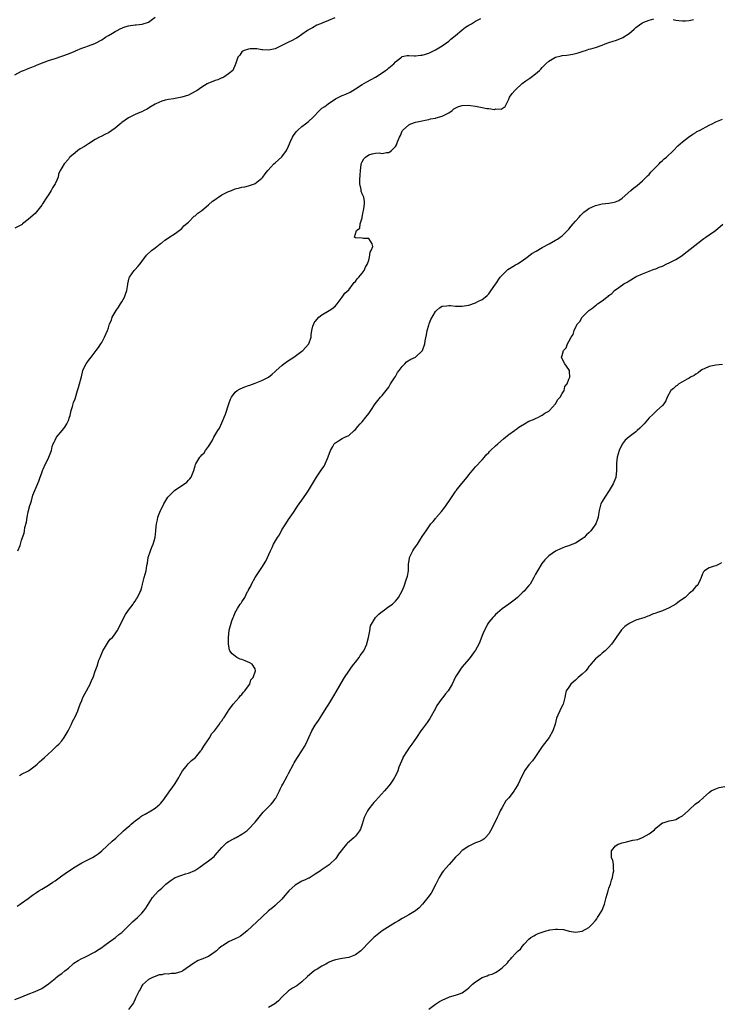
# Model space of a CAD drawing. Units: inches. Extents: x 2592000 to 2595000, y 1527000 to 1530000.
# Drawn here: x 2592662 to 2592873, y 1529429 to 1529724 of the extents above; entities that cross this region are included whole.
import ezdxf

# ---------------------------------------------------------------- set-up
doc = ezdxf.new("R2010")
doc.units = ezdxf.units.IN
doc.header["$MEASUREMENT"] = 0
doc.layers.add('LD25921527_10ft', color=41, linetype='Continuous')

msp = doc.modelspace()

# ---------------------------------------------------------------- linework, layer by layer
at = {"layer": 'LD25921527_10ft'}
for points, elevation in [([(2592661, 1529707.65), (2592663, 1529708.74), (2592663.57, 1529709), (2592664.59, 1529709.41), (2592665, 1529709.61), (2592666.03, 1529709.97), (2592667, 1529710.41), (2592667.43, 1529710.57), (2592668.47, 1529711), (2592671, 1529711.93), (2592673, 1529712.61), (2592675, 1529713.24), (2592677, 1529713.95), (2592677.73, 1529714.27), (2592679, 1529714.77), (2592679.16, 1529714.84), (2592681, 1529715.63), (2592681.97, 1529715.97), (2592683, 1529716.37), (2592684.93, 1529717.07), (2592687, 1529718.18), (2592688.13, 1529719), (2592689, 1529719.52), (2592690.18, 1529720.18), (2592691, 1529720.67), (2592691.58, 1529721), (2592692.51, 1529721.49), (2592693.96, 1529722.04), (2592695, 1529722.35), (2592695.57, 1529722.44), (2592697, 1529722.7), (2592697.3, 1529722.7), (2592699.08, 1529722.92), (2592701, 1529723.47), (2592703, 1529724.97)], 7840), ([(2592756.82, 1529724.82), (2592755, 1529723.93), (2592753.26, 1529723.26), (2592752.54, 1529723), (2592751.46, 1529722.54), (2592750.19, 1529721.81), (2592749, 1529721.21), (2592748.88, 1529721.12), (2592748.68, 1529721), (2592747, 1529719.77), (2592745.84, 1529719), (2592745.33, 1529718.67), (2592745, 1529718.51), (2592744.07, 1529717.93), (2592743, 1529717.47), (2592741.97, 1529717), (2592741, 1529716.47), (2592740.01, 1529716.01), (2592739, 1529715.51), (2592737, 1529715.03), (2592735.17, 1529715.17), (2592735, 1529715.16), (2592733.44, 1529715.44), (2592733, 1529715.46), (2592731.45, 1529715.45), (2592731, 1529715.41), (2592729.63, 1529715), (2592729.27, 1529714.73), (2592729, 1529714.56), (2592728.4, 1529713.6), (2592727.81, 1529713), (2592727.16, 1529711.16), (2592727.12, 1529710.88), (2592727, 1529710.69), (2592726.26, 1529709), (2592725, 1529707.94), (2592723.58, 1529707), (2592723.2, 1529706.8), (2592723, 1529706.74), (2592721.8, 1529706.2), (2592721, 1529706.03), (2592720.3, 1529705.7), (2592719, 1529705.23), (2592718.6, 1529705), (2592717, 1529703.95), (2592715.57, 1529703), (2592715.24, 1529702.76), (2592713.93, 1529702.07), (2592713, 1529701.63), (2592711, 1529701), (2592708.51, 1529700.51), (2592707, 1529700.3), (2592706.04, 1529700.04), (2592705, 1529699.82), (2592703.19, 1529699), (2592703, 1529698.9), (2592701.86, 1529698.14), (2592701, 1529697.67), (2592700.59, 1529697.41), (2592699.73, 1529697), (2592699, 1529696.63), (2592698.38, 1529696.38), (2592697, 1529695.75), (2592695, 1529694.75), (2592693, 1529693.37), (2592692.79, 1529693.21), (2592691, 1529691.66), (2592690.07, 1529691), (2592689, 1529690.29), (2592688.14, 1529689.86), (2592686.78, 1529689.22), (2592686.34, 1529689), (2592685, 1529688.28), (2592683, 1529687), (2592681.79, 1529686.21), (2592680.53, 1529685.47), (2592679.88, 1529685), (2592679, 1529684.31), (2592677.48, 1529683), (2592677.25, 1529682.75), (2592677, 1529682.38), (2592675.74, 1529681), (2592675, 1529679.83), (2592674.55, 1529679), (2592674.07, 1529677.93), (2592673.91, 1529677), (2592673.18, 1529675.18), (2592673.09, 1529675), (2592672.24, 1529673.76), (2592671.84, 1529673), (2592671, 1529671.71), (2592670.51, 1529671), (2592669.24, 1529669), (2592669, 1529668.6), (2592667.4, 1529666.6), (2592667, 1529666.12), (2592665.73, 1529665), (2592665, 1529664.27), (2592663.3, 1529663), (2592663.15, 1529662.85), (2592663, 1529662.75), (2592662.55, 1529662.55), (2592661, 1529661.74)], 7850), ([(2592661.85, 1529565), (2592662.51, 1529566.51), (2592662.68, 1529567), (2592663, 1529568.17), (2592663.71, 1529570.29), (2592663.84, 1529571), (2592663.98, 1529571.98), (2592664.43, 1529573.57), (2592664.66, 1529575), (2592665, 1529576.63), (2592665.49, 1529578.51), (2592665.65, 1529579), (2592665.95, 1529579.95), (2592666.37, 1529581.63), (2592666.94, 1529583), (2592668.19, 1529585.81), (2592668.52, 1529587), (2592669, 1529588.34), (2592669.2, 1529589), (2592669.4, 1529589.4), (2592670.14, 1529591), (2592671, 1529592.7), (2592671.18, 1529593), (2592671.92, 1529595), (2592672.19, 1529596.19), (2592672.46, 1529597), (2592672.65, 1529597.35), (2592673, 1529598.13), (2592673.46, 1529599), (2592675.12, 1529601), (2592675.94, 1529602.06), (2592676.58, 1529603), (2592677, 1529604.05), (2592677.35, 1529605), (2592677.49, 1529605.49), (2592677.81, 1529607), (2592678.22, 1529608.22), (2592678.41, 1529609), (2592678.56, 1529609.44), (2592679, 1529610.52), (2592679.75, 1529613), (2592680.06, 1529613.94), (2592680.37, 1529615), (2592680.79, 1529616.79), (2592680.89, 1529617.11), (2592681.34, 1529619), (2592681.68, 1529619.68), (2592682.31, 1529621), (2592683, 1529622), (2592683.81, 1529623), (2592685, 1529624.62), (2592685.33, 1529625), (2592686.06, 1529625.94), (2592686.75, 1529627), (2592687, 1529627.42), (2592687.87, 1529629), (2592688.73, 1529631), (2592689, 1529631.81), (2592689.35, 1529633), (2592689.88, 1529634.12), (2592690.13, 1529635), (2592691.28, 1529637), (2592692.02, 1529637.98), (2592692.65, 1529639), (2592693, 1529639.66), (2592693.84, 1529641), (2592694.09, 1529641.91), (2592694.54, 1529643), (2592694.83, 1529644.83), (2592694.83, 1529645), (2592695.2, 1529646.8), (2592695.29, 1529647), (2592696.02, 1529648.02), (2592696.69, 1529649), (2592697, 1529649.34), (2592697.84, 1529650.16), (2592698.53, 1529651), (2592699, 1529651.66), (2592700.44, 1529653.56), (2592701.87, 1529655), (2592703, 1529655.8), (2592704.51, 1529657), (2592704.79, 1529657.21), (2592705, 1529657.33), (2592705.91, 1529658.09), (2592707, 1529658.76), (2592707.13, 1529658.87), (2592709, 1529660.12), (2592711, 1529661.65), (2592711.64, 1529662.36), (2592713, 1529663.55), (2592714.74, 1529665.26), (2592715, 1529665.42), (2592715.82, 1529666.18), (2592717, 1529667.04), (2592719, 1529668.72), (2592720.21, 1529669.79), (2592721, 1529670.33), (2592721.38, 1529670.62), (2592721.94, 1529671), (2592723, 1529671.68), (2592725, 1529672.7), (2592725.87, 1529673), (2592727, 1529673.48), (2592728.25, 1529673.75), (2592729, 1529673.95), (2592729.88, 1529674.12), (2592731, 1529674.38), (2592732.74, 1529675), (2592733, 1529675.13), (2592735, 1529676.7), (2592735.29, 1529677), (2592735.97, 1529678.03), (2592736.75, 1529679), (2592738.56, 1529681), (2592739, 1529681.33), (2592741, 1529683.1), (2592742.39, 1529685), (2592743, 1529686.32), (2592743.26, 1529687), (2592743.49, 1529687.49), (2592744.14, 1529689), (2592744.48, 1529689.52), (2592745, 1529690.18), (2592745.33, 1529690.67), (2592745.65, 1529691), (2592747, 1529692.17), (2592748.04, 1529693), (2592749, 1529693.73), (2592750.31, 1529695), (2592752.23, 1529697), (2592752.64, 1529697.36), (2592753, 1529697.66), (2592753.81, 1529698.19), (2592754.83, 1529699), (2592757, 1529700.45), (2592758.02, 1529701), (2592759, 1529701.47), (2592760.13, 1529701.87), (2592761.49, 1529702.51), (2592763, 1529703.44), (2592765, 1529704.76), (2592766.42, 1529705.58), (2592767.74, 1529706.26), (2592769.05, 1529707), (2592771, 1529708.29), (2592772.05, 1529709), (2592772.59, 1529709.41), (2592773, 1529709.78), (2592774.49, 1529711), (2592775, 1529711.56), (2592776.79, 1529713), (2592776.91, 1529713.09), (2592777, 1529713.13), (2592778.56, 1529713.44), (2592779, 1529713.46), (2592780.59, 1529713.41), (2592781, 1529713.36), (2592782.47, 1529713.53), (2592783, 1529713.56), (2592785, 1529714.18), (2592785.57, 1529714.43), (2592787, 1529715.15), (2592789, 1529716.42), (2592791, 1529717.82), (2592791.65, 1529718.35), (2592793, 1529719.46), (2592794.88, 1529721.12), (2592795, 1529721.21), (2592796.01, 1529721.99), (2592797, 1529722.59), (2592797.79, 1529723), (2592799, 1529723.73), (2592800.6, 1529724.59)], 7860), ([(2592662.4, 1529497.6), (2592663, 1529497.96), (2592665.04, 1529499), (2592667, 1529500.44), (2592667.64, 1529501), (2592668.31, 1529501.69), (2592669, 1529502.26), (2592669.85, 1529503), (2592672.04, 1529505), (2592673.54, 1529506.46), (2592674.15, 1529507), (2592675, 1529507.95), (2592675.76, 1529509), (2592676.97, 1529511), (2592677.93, 1529513), (2592678.22, 1529513.78), (2592679, 1529515.18), (2592679.83, 1529517), (2592680.17, 1529517.83), (2592680.57, 1529519), (2592681, 1529520.03), (2592681.35, 1529521), (2592681.89, 1529522.11), (2592682.41, 1529523), (2592683, 1529524.09), (2592683.55, 1529525), (2592683.95, 1529526.05), (2592684.4, 1529527), (2592685, 1529528.85), (2592685.58, 1529530.42), (2592686.15, 1529532.15), (2592686.48, 1529533), (2592687.3, 1529535), (2592687.8, 1529535.8), (2592688.69, 1529537.31), (2592689, 1529537.74), (2592689.57, 1529538.43), (2592690.18, 1529539), (2592691, 1529540.06), (2592691.66, 1529541), (2592692.14, 1529541.86), (2592692.66, 1529543), (2592693, 1529543.69), (2592693.58, 1529545), (2592694.09, 1529545.91), (2592695, 1529547.18), (2592696.44, 1529549), (2592696.65, 1529549.35), (2592697, 1529549.83), (2592697.43, 1529550.57), (2592697.74, 1529551), (2592698.43, 1529552.43), (2592698.68, 1529553), (2592699, 1529554.1), (2592699.19, 1529554.81), (2592699.26, 1529555), (2592699.74, 1529557), (2592700.05, 1529557.95), (2592700.28, 1529559), (2592700.53, 1529560.53), (2592700.72, 1529561.28), (2592700.96, 1529563), (2592701.65, 1529565), (2592702.05, 1529566.05), (2592702.45, 1529567), (2592702.98, 1529569), (2592703.17, 1529571), (2592703.18, 1529571.18), (2592703.39, 1529573), (2592703.72, 1529574.28), (2592703.82, 1529575), (2592704.57, 1529577), (2592704.71, 1529577.29), (2592705.41, 1529578.59), (2592705.61, 1529579), (2592706.82, 1529581), (2592706.9, 1529581.1), (2592708.79, 1529583), (2592709.5, 1529583.5), (2592711.78, 1529585), (2592712.46, 1529585.54), (2592713, 1529586.18), (2592713.44, 1529586.56), (2592713.77, 1529587), (2592714.6, 1529589), (2592715, 1529590.47), (2592715.14, 1529590.86), (2592715.2, 1529591), (2592716.41, 1529593), (2592716.71, 1529593.29), (2592717, 1529593.7), (2592717.66, 1529594.34), (2592718.08, 1529595), (2592719, 1529596.24), (2592720.09, 1529597.91), (2592720.63, 1529599), (2592721.78, 1529601), (2592722.24, 1529601.76), (2592723, 1529603.36), (2592724.05, 1529605.95), (2592725.04, 1529609), (2592725.58, 1529610.42), (2592725.89, 1529611), (2592727, 1529612.5), (2592727.63, 1529613), (2592728.45, 1529613.55), (2592729.83, 1529614.17), (2592731, 1529614.54), (2592731.33, 1529614.67), (2592733, 1529615.24), (2592735, 1529615.99), (2592737, 1529617.06), (2592738.07, 1529617.93), (2592739, 1529618.7), (2592739.29, 1529619), (2592741, 1529620.52), (2592741.61, 1529621), (2592743, 1529621.99), (2592744.58, 1529623), (2592745, 1529623.3), (2592747, 1529624.8), (2592747.24, 1529625), (2592748.1, 1529625.9), (2592749.04, 1529627), (2592749.72, 1529629), (2592749.75, 1529629.75), (2592749.93, 1529631), (2592750.3, 1529632.3), (2592750.52, 1529633), (2592750.69, 1529633.31), (2592751, 1529633.74), (2592752.09, 1529635), (2592753, 1529635.76), (2592755.17, 1529637), (2592756.25, 1529637.75), (2592757, 1529638.43), (2592757.56, 1529639), (2592759.03, 1529641), (2592759.83, 1529642.17), (2592761, 1529643.25), (2592762.36, 1529645), (2592762.62, 1529645.38), (2592763, 1529645.73), (2592763.52, 1529646.48), (2592764.03, 1529647), (2592765, 1529648.2), (2592765.59, 1529649), (2592766.01, 1529649.99), (2592766.62, 1529651), (2592767, 1529652.07), (2592767.27, 1529653), (2592767.47, 1529654.53), (2592767.75, 1529655), (2592768.21, 1529656.2), (2592768.06, 1529657), (2592767, 1529658.63), (2592765.42, 1529658.58), (2592765, 1529658.68), (2592763.18, 1529658.82), (2592763, 1529658.79), (2592762.76, 1529659), (2592763.3, 1529661), (2592764.29, 1529661.71), (2592764.47, 1529663), (2592765, 1529664.78), (2592765.05, 1529665), (2592765.36, 1529666.64), (2592765.39, 1529667), (2592765.5, 1529667.5), (2592765.71, 1529669), (2592765.69, 1529669.69), (2592765.56, 1529671), (2592765, 1529672), (2592764.75, 1529672.75), (2592764.73, 1529673.27), (2592764.34, 1529675), (2592764.3, 1529676.3), (2592764.42, 1529677.58), (2592764.53, 1529679), (2592764.76, 1529680.76), (2592764.78, 1529681), (2592764.82, 1529681.18), (2592765, 1529681.6), (2592765.55, 1529682.45), (2592765.99, 1529683), (2592767, 1529683.73), (2592768.03, 1529684.03), (2592769, 1529684.18), (2592770.28, 1529684.28), (2592771, 1529684.1), (2592772.38, 1529684.38), (2592773, 1529684.35), (2592773.87, 1529685), (2592775, 1529686.17), (2592775.34, 1529686.66), (2592775.42, 1529687), (2592775.59, 1529687.59), (2592776.21, 1529689), (2592776.48, 1529689.52), (2592777, 1529690.75), (2592777.14, 1529691), (2592779, 1529692.72), (2592779.59, 1529693), (2592781, 1529693.47), (2592783, 1529693.92), (2592783.87, 1529694.13), (2592785, 1529694.33), (2592785.52, 1529694.48), (2592787, 1529694.73), (2592787.21, 1529694.79), (2592789, 1529695.26), (2592791, 1529696.28), (2592791.97, 1529697), (2592792.54, 1529697.46), (2592793.86, 1529698.14), (2592795, 1529698.52), (2592797, 1529698.6), (2592797.5, 1529698.5), (2592799, 1529698.3), (2592799.96, 1529698.04), (2592801, 1529697.92), (2592802.41, 1529697.59), (2592803, 1529697.63), (2592804.67, 1529697.33), (2592805, 1529697.44), (2592806.65, 1529697.35), (2592807, 1529697.62), (2592807.85, 1529698.15), (2592808.31, 1529699), (2592809, 1529700.41), (2592809.19, 1529701), (2592809.94, 1529702.06), (2592810.74, 1529703), (2592811, 1529703.21), (2592812.96, 1529705.04), (2592814.11, 1529705.89), (2592815, 1529706.51), (2592815.31, 1529706.69), (2592815.71, 1529707), (2592817, 1529707.94), (2592818.18, 1529709), (2592818.58, 1529709.42), (2592819, 1529709.9), (2592819.55, 1529710.45), (2592820.06, 1529711), (2592821, 1529711.8), (2592823, 1529712.96), (2592824.66, 1529713.34), (2592825, 1529713.46), (2592826.41, 1529713.59), (2592827, 1529713.71), (2592828.13, 1529713.87), (2592829, 1529714.1), (2592829.75, 1529714.25), (2592831, 1529714.69), (2592831.26, 1529714.74), (2592831.97, 1529715), (2592833, 1529715.33), (2592833.52, 1529715.52), (2592835, 1529715.92), (2592837, 1529716.62), (2592837.83, 1529717), (2592839, 1529717.36), (2592840.21, 1529717.79), (2592841, 1529718), (2592841.76, 1529718.24), (2592843, 1529718.78), (2592843.17, 1529718.83), (2592845, 1529720.03), (2592846.58, 1529721.42), (2592847, 1529721.83), (2592848.5, 1529723), (2592849, 1529723.27), (2592849.47, 1529723.47), (2592851, 1529724.03), (2592852.45, 1529724.45)], 7870), ([(2592858.23, 1529724.23), (2592859, 1529724.12), (2592859.97, 1529723.97), (2592861, 1529723.88), (2592861.92, 1529723.92), (2592863, 1529724), (2592864.29, 1529724.29)], 7870), ([(2592661.63, 1529458.37), (2592662.51, 1529459), (2592663, 1529459.32), (2592665, 1529460.75), (2592666.29, 1529461.71), (2592667.47, 1529462.53), (2592668.17, 1529463), (2592669, 1529463.52), (2592671, 1529464.69), (2592672.37, 1529465.63), (2592673, 1529466.02), (2592675, 1529467.52), (2592677, 1529468.9), (2592679, 1529470.21), (2592681, 1529471.39), (2592684.22, 1529473), (2592685, 1529473.46), (2592685.92, 1529474.08), (2592687.03, 1529474.97), (2592690.13, 1529477.87), (2592691.19, 1529478.81), (2592693.54, 1529481), (2592694.29, 1529481.71), (2592695.38, 1529482.62), (2592695.8, 1529483), (2592697, 1529484.02), (2592698.39, 1529485), (2592698.73, 1529485.27), (2592699, 1529485.46), (2592699.99, 1529486.01), (2592701.7, 1529487), (2592703, 1529487.83), (2592704.39, 1529489), (2592704.69, 1529489.31), (2592705.61, 1529490.39), (2592706.05, 1529491), (2592707, 1529492.4), (2592707.43, 1529493), (2592708.14, 1529493.86), (2592709, 1529495.16), (2592710.08, 1529497), (2592710.4, 1529497.6), (2592711.24, 1529499), (2592712.29, 1529500.29), (2592712.91, 1529501.09), (2592713, 1529501.16), (2592713.94, 1529502.06), (2592715.05, 1529502.95), (2592716.74, 1529505), (2592716.83, 1529505.17), (2592717, 1529505.37), (2592717.59, 1529506.41), (2592718.04, 1529507), (2592719.35, 1529509), (2592719.92, 1529510.08), (2592720.76, 1529511), (2592722.27, 1529513), (2592722.52, 1529513.48), (2592723, 1529513.99), (2592723.36, 1529514.64), (2592723.69, 1529515), (2592724.89, 1529516.89), (2592724.96, 1529517.04), (2592726.36, 1529519), (2592728.2, 1529521), (2592728.53, 1529521.47), (2592729, 1529521.83), (2592729.46, 1529522.54), (2592729.89, 1529523), (2592731, 1529524.49), (2592731.35, 1529525), (2592731.72, 1529526.28), (2592732.41, 1529527), (2592733.1, 1529529), (2592733, 1529529.54), (2592732.09, 1529531), (2592731.41, 1529531.41), (2592729.96, 1529531.96), (2592729, 1529532.35), (2592728.51, 1529532.51), (2592727.49, 1529533), (2592727, 1529533.33), (2592726.1, 1529534.1), (2592725.41, 1529535), (2592725.26, 1529535.26), (2592724.99, 1529537), (2592724.97, 1529539), (2592725.19, 1529541.18), (2592725.97, 1529543.97), (2592726.39, 1529545), (2592726.62, 1529545.38), (2592727, 1529546.42), (2592727.19, 1529546.81), (2592727.26, 1529547), (2592727.64, 1529547.64), (2592728.53, 1529549), (2592728.75, 1529549.25), (2592729, 1529549.67), (2592729.88, 1529551), (2592730.72, 1529552.72), (2592730.93, 1529553.07), (2592731, 1529553.22), (2592731.66, 1529554.34), (2592731.89, 1529555), (2592732.97, 1529557), (2592735, 1529559.94), (2592736.17, 1529561.83), (2592737.56, 1529565), (2592738.06, 1529565.94), (2592738.51, 1529567), (2592739.7, 1529569), (2592740.23, 1529569.77), (2592741, 1529571.22), (2592742.15, 1529573), (2592743, 1529574.39), (2592743.46, 1529575), (2592744.43, 1529576.43), (2592745.66, 1529578.34), (2592746.17, 1529579), (2592747, 1529580.15), (2592748.15, 1529581.85), (2592748.91, 1529583), (2592750.43, 1529585.57), (2592751.32, 1529587), (2592753, 1529589.43), (2592753.62, 1529590.38), (2592753.95, 1529591), (2592754.61, 1529592.61), (2592754.86, 1529593.14), (2592755.51, 1529595), (2592756.25, 1529596.25), (2592756.67, 1529597), (2592756.81, 1529597.19), (2592757, 1529597.37), (2592757.94, 1529597.94), (2592759, 1529598.62), (2592759.84, 1529599), (2592761, 1529599.57), (2592762.66, 1529601), (2592763, 1529601.34), (2592763.76, 1529602.24), (2592764.44, 1529603), (2592765, 1529603.67), (2592766.15, 1529605), (2592767, 1529606.14), (2592767.6, 1529607), (2592768.94, 1529609), (2592770.53, 1529611), (2592771, 1529611.51), (2592772.19, 1529613), (2592773, 1529614.06), (2592773.54, 1529615), (2592774.56, 1529616.56), (2592774.89, 1529617.11), (2592775, 1529617.25), (2592775.61, 1529618.39), (2592776.08, 1529619), (2592777, 1529620.27), (2592777.78, 1529621), (2592778.33, 1529621.67), (2592779.61, 1529622.39), (2592781.02, 1529623), (2592783, 1529624.91), (2592783.07, 1529625), (2592783.79, 1529627), (2592783.93, 1529627.93), (2592784.31, 1529629.69), (2592784.55, 1529631), (2592785, 1529632.62), (2592785.12, 1529633), (2592785.66, 1529634.34), (2592787, 1529636.71), (2592787.28, 1529637), (2592788.2, 1529637.8), (2592789, 1529638.29), (2592790.41, 1529638.41), (2592791, 1529638.53), (2592791.49, 1529638.51), (2592793, 1529638.36), (2592795, 1529638.33), (2592795.6, 1529638.4), (2592797, 1529638.65), (2592799, 1529639.32), (2592799.68, 1529639.68), (2592801, 1529640.32), (2592801.92, 1529641), (2592802.5, 1529641.5), (2592803, 1529642.03), (2592803.43, 1529642.57), (2592805, 1529644.89), (2592805.06, 1529645), (2592806.43, 1529647), (2592807, 1529647.65), (2592808.37, 1529649), (2592808.66, 1529649.34), (2592810.23, 1529650.23), (2592811, 1529650.72), (2592811.61, 1529651), (2592813, 1529651.93), (2592814.53, 1529653), (2592815.91, 1529654.09), (2592817.16, 1529654.84), (2592819, 1529655.9), (2592821.06, 1529657), (2592823, 1529658.07), (2592823.57, 1529658.43), (2592824.4, 1529659), (2592825, 1529659.45), (2592827, 1529661.44), (2592827.67, 1529662.33), (2592828.29, 1529663), (2592829, 1529663.83), (2592830.08, 1529665), (2592830.48, 1529665.52), (2592831.48, 1529666.52), (2592832.18, 1529667), (2592833, 1529667.61), (2592834.06, 1529668.06), (2592835, 1529668.52), (2592837, 1529668.98), (2592839, 1529669.2), (2592840.55, 1529669.45), (2592841, 1529669.58), (2592841.99, 1529670.01), (2592843, 1529670.66), (2592845.57, 1529673), (2592846.34, 1529673.66), (2592847, 1529674.15), (2592847.46, 1529674.54), (2592849, 1529675.87), (2592850.15, 1529677), (2592850.57, 1529677.43), (2592851, 1529677.83), (2592851.54, 1529678.46), (2592852.06, 1529679), (2592853, 1529679.95), (2592853.99, 1529681), (2592854.46, 1529681.54), (2592855, 1529681.95), (2592855.52, 1529682.48), (2592856.2, 1529683), (2592858.32, 1529685), (2592859.64, 1529686.36), (2592860.33, 1529687), (2592861, 1529687.6), (2592862.81, 1529689), (2592864.1, 1529689.9), (2592865, 1529690.4), (2592865.36, 1529690.64), (2592866.08, 1529691), (2592869, 1529692.58), (2592869.88, 1529693), (2592871, 1529693.62), (2592873, 1529694.38)], 7880), ([(2592661, 1529430.39), (2592662.53, 1529431), (2592665, 1529432.01), (2592667, 1529432.79), (2592669, 1529433.73), (2592671, 1529435.09), (2592673, 1529436.71), (2592673.33, 1529437), (2592674.26, 1529437.74), (2592675, 1529438.19), (2592675.94, 1529439), (2592677, 1529439.85), (2592678.33, 1529441), (2592678.68, 1529441.32), (2592679.9, 1529442.1), (2592681, 1529442.7), (2592681.22, 1529442.78), (2592681.7, 1529443), (2592685, 1529444.73), (2592685.45, 1529445), (2592687, 1529446.05), (2592687.54, 1529446.46), (2592688.35, 1529447), (2592689, 1529447.53), (2592691.08, 1529449), (2592692.12, 1529449.88), (2592693, 1529450.56), (2592693.55, 1529451), (2592695, 1529452.49), (2592696.26, 1529453.74), (2592697.68, 1529455), (2592699, 1529456.3), (2592699.59, 1529457), (2592700.19, 1529457.81), (2592702.19, 1529461), (2592703, 1529461.91), (2592704.04, 1529463), (2592705, 1529463.83), (2592706.22, 1529465), (2592707, 1529465.65), (2592707.79, 1529466.21), (2592709, 1529467.01), (2592711, 1529467.74), (2592712.12, 1529468.12), (2592713, 1529468.31), (2592714.88, 1529469.12), (2592716.13, 1529469.87), (2592717.62, 1529471), (2592719, 1529472.01), (2592720.65, 1529473.35), (2592721, 1529473.69), (2592721.63, 1529474.37), (2592723, 1529475.99), (2592724, 1529477), (2592724.52, 1529477.48), (2592725, 1529477.83), (2592726.73, 1529478.73), (2592727, 1529478.89), (2592727.26, 1529479), (2592729, 1529479.95), (2592730.46, 1529481), (2592731, 1529481.5), (2592733, 1529483.62), (2592735.4, 1529486.6), (2592737.77, 1529489), (2592738.33, 1529489.67), (2592739, 1529490.56), (2592739.18, 1529490.82), (2592739.29, 1529491), (2592739.56, 1529491.56), (2592740.25, 1529493), (2592740.46, 1529493.54), (2592741, 1529494.46), (2592741.26, 1529495), (2592742.57, 1529497.43), (2592743, 1529498.18), (2592744.45, 1529501), (2592744.65, 1529501.35), (2592745, 1529501.89), (2592745.67, 1529503), (2592747, 1529505), (2592747.75, 1529506.25), (2592748.14, 1529507), (2592749.01, 1529509), (2592749.95, 1529511), (2592751, 1529512.73), (2592751.94, 1529514.06), (2592753, 1529515.65), (2592754.23, 1529517.77), (2592755.02, 1529519.02), (2592756.5, 1529521.5), (2592757.28, 1529522.72), (2592759.48, 1529526.52), (2592759.78, 1529527), (2592761, 1529528.85), (2592761.89, 1529530.11), (2592762.59, 1529531), (2592763, 1529531.56), (2592764.13, 1529533), (2592764.46, 1529533.54), (2592765.49, 1529535), (2592766.39, 1529537), (2592766.5, 1529537.5), (2592766.93, 1529539), (2592767.31, 1529541), (2592767.56, 1529542.44), (2592767.85, 1529543), (2592769, 1529544.92), (2592769.99, 1529546.01), (2592771.11, 1529546.89), (2592771.3, 1529547), (2592773, 1529548.25), (2592774.1, 1529549), (2592775, 1529549.82), (2592775.57, 1529550.43), (2592775.97, 1529551), (2592777, 1529552.99), (2592777.61, 1529554.39), (2592778.23, 1529556.23), (2592778.67, 1529557.33), (2592778.89, 1529559), (2592778.92, 1529560.92), (2592778.95, 1529561.05), (2592779, 1529561.43), (2592779.21, 1529562.79), (2592779.22, 1529563), (2592779.4, 1529563.4), (2592780.19, 1529565), (2592780.57, 1529565.43), (2592781, 1529566.13), (2592781.58, 1529567), (2592782.49, 1529568.49), (2592783, 1529569.25), (2592783.76, 1529570.24), (2592784.17, 1529571), (2592785, 1529572.16), (2592785.66, 1529573), (2592786.28, 1529573.72), (2592787, 1529574.65), (2592787.18, 1529574.82), (2592787.3, 1529575), (2592788.77, 1529576.77), (2592789.9, 1529578.1), (2592790.48, 1529579), (2592791, 1529579.72), (2592793, 1529582.7), (2592793.13, 1529582.87), (2592793.21, 1529583), (2592794.88, 1529585.12), (2592796.46, 1529587), (2592797, 1529587.72), (2592799, 1529590.11), (2592801, 1529592.26), (2592801.65, 1529593), (2592802.24, 1529593.76), (2592803, 1529594.47), (2592803.24, 1529594.76), (2592803.51, 1529595), (2592805, 1529596.46), (2592805.65, 1529597), (2592807.43, 1529598.57), (2592808.02, 1529599), (2592809, 1529599.83), (2592810.64, 1529601), (2592810.82, 1529601.18), (2592811, 1529601.28), (2592811.96, 1529602.04), (2592813, 1529602.61), (2592813.23, 1529602.77), (2592813.69, 1529603), (2592815, 1529603.82), (2592816.36, 1529604.36), (2592817, 1529604.68), (2592817.83, 1529605), (2592818.55, 1529605.45), (2592819, 1529605.61), (2592819.79, 1529606.21), (2592821, 1529606.88), (2592821.15, 1529607), (2592823.01, 1529609), (2592823.65, 1529610.35), (2592824.38, 1529611), (2592825, 1529612.15), (2592825.53, 1529613), (2592825.82, 1529614.18), (2592826.51, 1529615), (2592827, 1529616.4), (2592827.29, 1529617), (2592827.13, 1529618.87), (2592827.14, 1529619), (2592826.32, 1529620.32), (2592825.76, 1529621), (2592825, 1529622.54), (2592824.8, 1529623), (2592825, 1529623.57), (2592825.38, 1529625), (2592826.18, 1529625.82), (2592826.56, 1529627), (2592827, 1529627.7), (2592827.63, 1529629), (2592828.22, 1529629.78), (2592828.55, 1529631), (2592829, 1529631.89), (2592829.6, 1529633), (2592830.25, 1529633.75), (2592830.98, 1529635), (2592833, 1529637.01), (2592834.16, 1529637.84), (2592835, 1529638.56), (2592835.27, 1529638.73), (2592835.58, 1529639), (2592837, 1529639.92), (2592838.39, 1529641), (2592838.75, 1529641.25), (2592839, 1529641.48), (2592839.87, 1529642.13), (2592840.68, 1529643), (2592841.95, 1529643.95), (2592843.44, 1529645), (2592844.45, 1529645.55), (2592845, 1529645.93), (2592846.83, 1529647), (2592847.18, 1529647.18), (2592849, 1529648.02), (2592851, 1529648.84), (2592852.58, 1529649.42), (2592853, 1529649.54), (2592854.02, 1529649.98), (2592855, 1529650.35), (2592856.32, 1529651), (2592857, 1529651.31), (2592859, 1529652.31), (2592860.66, 1529653.34), (2592861, 1529653.57), (2592867, 1529658.26), (2592867.43, 1529658.57), (2592868.07, 1529659), (2592869, 1529659.72), (2592870.93, 1529661), (2592873.07, 1529662.93)], 7890), ([(2592873, 1529620.83), (2592871, 1529620.58), (2592870.5, 1529620.5), (2592869, 1529620.19), (2592867.54, 1529619.54), (2592867, 1529619.28), (2592866.54, 1529619), (2592865.71, 1529618.29), (2592865, 1529617.9), (2592864.48, 1529617.52), (2592863.42, 1529617), (2592863, 1529616.72), (2592862.4, 1529616.4), (2592861, 1529615.58), (2592859.94, 1529615), (2592859.43, 1529614.57), (2592859, 1529614.28), (2592858.34, 1529613.66), (2592857.57, 1529613), (2592856.41, 1529611), (2592856.07, 1529609.93), (2592855.4, 1529609), (2592855, 1529608.49), (2592853.32, 1529607), (2592853, 1529606.74), (2592852.13, 1529605.87), (2592851, 1529604.85), (2592849.5, 1529603), (2592849.27, 1529602.73), (2592849, 1529602.52), (2592848.28, 1529601.72), (2592847.45, 1529601), (2592847, 1529600.68), (2592845, 1529599.14), (2592843.88, 1529598.12), (2592843, 1529596.95), (2592842.01, 1529595), (2592841.44, 1529593), (2592841.28, 1529591.28), (2592841.27, 1529591), (2592841.3, 1529590.7), (2592841.26, 1529589), (2592841.02, 1529586.98), (2592840.49, 1529585.51), (2592840.27, 1529585), (2592839.1, 1529583), (2592837.74, 1529581), (2592837, 1529579.78), (2592836.58, 1529579), (2592836.02, 1529577), (2592835.85, 1529575.85), (2592835.75, 1529575), (2592835.58, 1529574.42), (2592835.07, 1529573), (2592833.61, 1529571), (2592833.3, 1529570.7), (2592833, 1529570.38), (2592832.26, 1529569.74), (2592831.53, 1529569), (2592831, 1529568.55), (2592829, 1529567.29), (2592827.37, 1529566.63), (2592827, 1529566.42), (2592825.86, 1529566.14), (2592825, 1529565.71), (2592824.43, 1529565.57), (2592823.19, 1529565), (2592823, 1529564.9), (2592821, 1529563.45), (2592819.76, 1529562.24), (2592818.86, 1529561.14), (2592817.53, 1529559), (2592817, 1529557.94), (2592816.49, 1529557), (2592815.38, 1529555), (2592815, 1529554.52), (2592814.27, 1529553.73), (2592813.67, 1529553), (2592813, 1529552.4), (2592811.56, 1529551), (2592811, 1529550.5), (2592809, 1529548.92), (2592807, 1529547.57), (2592806.26, 1529547), (2592805.63, 1529546.37), (2592805, 1529545.91), (2592804.59, 1529545.41), (2592804.22, 1529545), (2592803, 1529543.59), (2592802.62, 1529543), (2592802.1, 1529541.9), (2592801.58, 1529541), (2592801, 1529539.6), (2592800.32, 1529537.68), (2592799.99, 1529537), (2592799, 1529535.2), (2592798.38, 1529534.38), (2592797.38, 1529533), (2592797, 1529532.44), (2592795.67, 1529531), (2592795, 1529530.2), (2592794.53, 1529529.47), (2592794.17, 1529529), (2592793, 1529527.14), (2592792.04, 1529525), (2592790.85, 1529523), (2592789.97, 1529522.03), (2592789.2, 1529521), (2592789, 1529520.75), (2592787.44, 1529518.56), (2592787, 1529517.67), (2592785.29, 1529514.71), (2592784.48, 1529513.52), (2592783, 1529511.51), (2592782.65, 1529511), (2592781.37, 1529509), (2592779.96, 1529507), (2592779, 1529505.76), (2592778.68, 1529505.32), (2592778.48, 1529505), (2592777.27, 1529503), (2592777.18, 1529502.82), (2592776.43, 1529501), (2592776.07, 1529500.07), (2592775.68, 1529499), (2592775.48, 1529498.52), (2592774.83, 1529497.17), (2592774.73, 1529497), (2592774.18, 1529496.18), (2592773.42, 1529495), (2592773, 1529494.46), (2592772.34, 1529493.66), (2592771.73, 1529493), (2592769.94, 1529491), (2592769, 1529489.99), (2592768.55, 1529489.45), (2592768.14, 1529489), (2592767, 1529487.59), (2592766.6, 1529487), (2592765.68, 1529485), (2592765.04, 1529482.96), (2592764.51, 1529481.49), (2592764.22, 1529481), (2592763, 1529479.36), (2592762.63, 1529479), (2592760.69, 1529477.31), (2592760.39, 1529477), (2592759, 1529475.4), (2592758.74, 1529475), (2592757.98, 1529474.02), (2592757.33, 1529473), (2592757, 1529472.64), (2592755.37, 1529471), (2592755.17, 1529470.83), (2592753.99, 1529470.01), (2592752.8, 1529469.2), (2592752.55, 1529469), (2592751, 1529467.98), (2592749.43, 1529467), (2592749.15, 1529466.85), (2592749, 1529466.81), (2592747.77, 1529466.23), (2592747, 1529465.9), (2592746.41, 1529465.59), (2592745.5, 1529465), (2592745, 1529464.69), (2592743.04, 1529463), (2592741.36, 1529461), (2592741, 1529460.52), (2592739.21, 1529458.79), (2592739, 1529458.65), (2592738.12, 1529457.88), (2592736.99, 1529457), (2592735, 1529455.08), (2592730.59, 1529451), (2592729, 1529449.69), (2592728.59, 1529449.41), (2592727.86, 1529449), (2592727, 1529448.59), (2592725, 1529447.7), (2592723.35, 1529446.65), (2592723, 1529446.38), (2592722.21, 1529445.79), (2592721.38, 1529445), (2592721, 1529444.67), (2592719, 1529443.35), (2592718.2, 1529443), (2592717.34, 1529442.66), (2592717, 1529442.47), (2592715.92, 1529442.08), (2592714.64, 1529441.36), (2592711.33, 1529439), (2592711.12, 1529438.88), (2592711, 1529438.82), (2592709, 1529438.24), (2592707.81, 1529438.19), (2592707, 1529438.04), (2592705.91, 1529438.09), (2592705, 1529437.82), (2592704.19, 1529437.81), (2592703, 1529437.3), (2592702.23, 1529437), (2592701, 1529436.38), (2592699.22, 1529434.78), (2592699, 1529434.52), (2592698.54, 1529433.46), (2592698.19, 1529433), (2592697.25, 1529431), (2592697.15, 1529430.85), (2592697, 1529430.56), (2592696.53, 1529429.47), (2592696.21, 1529429), (2592695, 1529427.46)], 7900), ([(2592872.69, 1529561.31), (2592872.01, 1529561), (2592871, 1529560.42), (2592870.22, 1529560.22), (2592869, 1529559.86), (2592867.62, 1529559), (2592867.35, 1529558.65), (2592867, 1529558.08), (2592866.64, 1529557), (2592866.28, 1529556.28), (2592865.73, 1529555), (2592865.4, 1529554.6), (2592865, 1529554.26), (2592864.47, 1529553.53), (2592864.01, 1529553), (2592863, 1529552.13), (2592861.82, 1529551), (2592860.15, 1529549.85), (2592859.05, 1529549), (2592857, 1529547.86), (2592855, 1529546.99), (2592853.51, 1529546.49), (2592853, 1529546.29), (2592852.04, 1529545.96), (2592851, 1529545.49), (2592850.64, 1529545.36), (2592849.75, 1529545), (2592847, 1529544.12), (2592845, 1529543.15), (2592843.76, 1529542.24), (2592843, 1529541.45), (2592842.77, 1529541.23), (2592841.2, 1529539), (2592841, 1529538.68), (2592840.3, 1529537.7), (2592839.78, 1529537), (2592839, 1529536.09), (2592837.87, 1529535), (2592837, 1529534.23), (2592836.32, 1529533.68), (2592835.45, 1529533), (2592835, 1529532.57), (2592833.58, 1529531), (2592833.36, 1529530.64), (2592833, 1529530.24), (2592832.51, 1529529.49), (2592832.05, 1529529), (2592831, 1529527.98), (2592829.8, 1529527), (2592829, 1529526.17), (2592828.35, 1529525.65), (2592827.58, 1529525), (2592827, 1529524.07), (2592826.22, 1529523), (2592825.94, 1529522.06), (2592825.78, 1529521), (2592825.25, 1529519), (2592825.18, 1529518.82), (2592824.52, 1529517.48), (2592824.24, 1529517), (2592823.71, 1529515.71), (2592823.27, 1529514.73), (2592822.86, 1529513), (2592822.19, 1529511), (2592821.07, 1529509), (2592819, 1529506.27), (2592816.83, 1529503), (2592816.04, 1529501.96), (2592815, 1529500.75), (2592813.73, 1529499), (2592813.48, 1529498.52), (2592812.8, 1529497.2), (2592811.8, 1529495), (2592811.49, 1529494.51), (2592811, 1529493.7), (2592810.71, 1529493.29), (2592810.55, 1529493), (2592809, 1529490.92), (2592808.05, 1529489.95), (2592807, 1529488.02), (2592806.4, 1529487), (2592805.95, 1529485.95), (2592805.49, 1529485), (2592805, 1529483.9), (2592803.49, 1529481), (2592803, 1529480.11), (2592801.97, 1529479), (2592801.47, 1529478.53), (2592801, 1529478.24), (2592800.21, 1529477.79), (2592799, 1529477.4), (2592797, 1529476.43), (2592795, 1529475.05), (2592793.99, 1529474.01), (2592793, 1529473.15), (2592791.12, 1529470.88), (2592791, 1529470.76), (2592789.39, 1529469), (2592789, 1529468.47), (2592788.08, 1529467), (2592787.14, 1529465), (2592785.68, 1529462.32), (2592784.7, 1529461), (2592783.15, 1529459), (2592782.09, 1529457.91), (2592780.99, 1529457), (2592779, 1529455.77), (2592777.22, 1529454.78), (2592777, 1529454.7), (2592775.95, 1529454.05), (2592775, 1529453.53), (2592771.05, 1529451), (2592769, 1529449.42), (2592768.51, 1529449), (2592767, 1529447.55), (2592765, 1529445.37), (2592764.63, 1529445), (2592763, 1529443.79), (2592761, 1529443.01), (2592759, 1529442.68), (2592757.59, 1529442.41), (2592757, 1529442.27), (2592756.02, 1529441.98), (2592755, 1529441.47), (2592754.66, 1529441.34), (2592754.19, 1529441), (2592753, 1529440.39), (2592751.52, 1529439.52), (2592751, 1529439.24), (2592750.68, 1529439), (2592748.7, 1529437.3), (2592747, 1529435.68), (2592745.43, 1529434.57), (2592744.18, 1529433.82), (2592743, 1529432.98), (2592741, 1529431.09), (2592739.94, 1529430.06), (2592738.88, 1529429.12), (2592737, 1529428)], 7910), ([(2592785, 1529427.49), (2592787, 1529429.07), (2592788.22, 1529429.78), (2592789, 1529430.27), (2592791, 1529431.12), (2592791.18, 1529431.18), (2592793, 1529431.69), (2592794.16, 1529432.16), (2592795, 1529432.46), (2592796.49, 1529433.51), (2592797, 1529433.92), (2592798.1, 1529435), (2592799, 1529435.69), (2592801, 1529437.01), (2592802.45, 1529437.55), (2592803, 1529437.8), (2592803.96, 1529438.04), (2592805, 1529438.54), (2592805.8, 1529439), (2592807, 1529439.88), (2592808.58, 1529441.42), (2592809, 1529442.04), (2592809.52, 1529442.48), (2592809.9, 1529443), (2592811, 1529444.21), (2592811.82, 1529445), (2592812.46, 1529445.54), (2592813, 1529446.3), (2592813.61, 1529447), (2592815, 1529448.48), (2592815.61, 1529449), (2592816.46, 1529449.54), (2592817, 1529449.81), (2592817.82, 1529450.18), (2592819, 1529450.64), (2592820.18, 1529451), (2592821, 1529451.22), (2592821.27, 1529451.27), (2592823, 1529451.51), (2592823.53, 1529451.53), (2592825.37, 1529451.37), (2592827.04, 1529450.96), (2592829, 1529450.66), (2592831, 1529450.93), (2592833, 1529452.01), (2592833.97, 1529453), (2592835, 1529454.09), (2592835.35, 1529454.65), (2592835.6, 1529455), (2592836.88, 1529457), (2592837, 1529457.25), (2592837.47, 1529458.53), (2592837.67, 1529459), (2592838.16, 1529461), (2592838.72, 1529463), (2592839, 1529463.77), (2592839.42, 1529465), (2592839.8, 1529466.2), (2592840.01, 1529467), (2592840.28, 1529468.28), (2592840.42, 1529469), (2592840.36, 1529469.64), (2592840.39, 1529471), (2592840.13, 1529472.13), (2592839.78, 1529473), (2592839.73, 1529474.27), (2592839.72, 1529475), (2592841, 1529476.46), (2592841.76, 1529477), (2592843, 1529477.44), (2592844.29, 1529477.71), (2592846.15, 1529478.15), (2592847.61, 1529478.39), (2592849.05, 1529478.95), (2592851, 1529480.07), (2592852.25, 1529481), (2592852.66, 1529481.34), (2592853, 1529481.78), (2592853.66, 1529482.34), (2592855, 1529483.43), (2592855.53, 1529483.53), (2592857, 1529483.98), (2592858.22, 1529484.22), (2592859, 1529484.44), (2592860.07, 1529485), (2592860.67, 1529485.33), (2592861, 1529485.49), (2592862.69, 1529487), (2592863, 1529487.26), (2592864.86, 1529489), (2592866.11, 1529489.89), (2592867, 1529490.69), (2592867.18, 1529490.82), (2592867.33, 1529491), (2592869, 1529492.5), (2592869.63, 1529493), (2592871, 1529493.64), (2592872.05, 1529493.95), (2592873.7, 1529494.3)], 7920)]:
    msp.add_lwpolyline(points, dxfattribs=dict(at, elevation=elevation))

doc.saveas('drawing.dxf')
